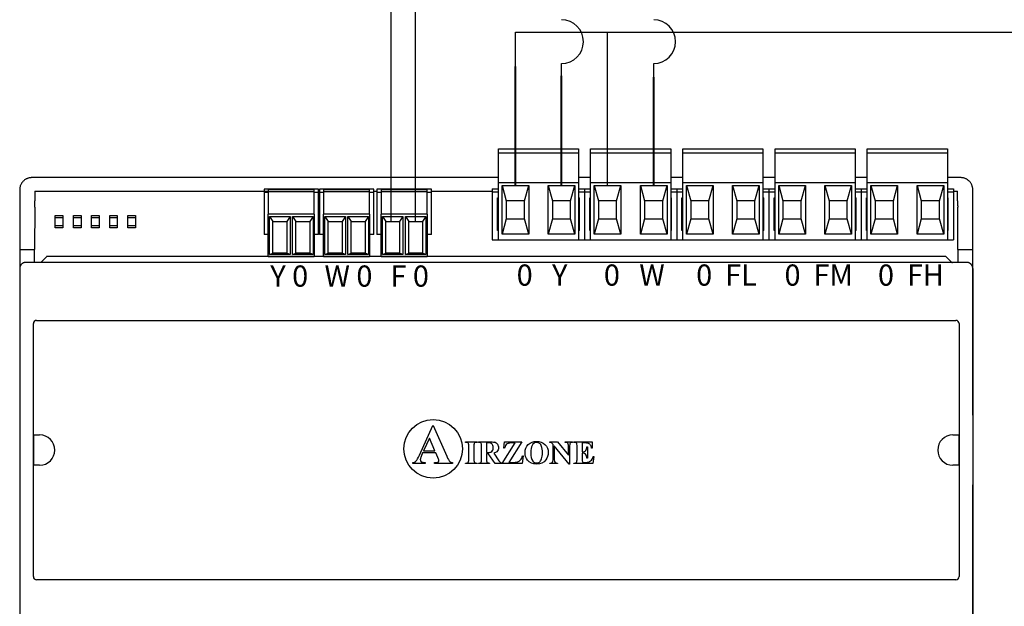
# Model space of a CAD drawing. Units: millimetres. Extents: x 718 to 31401, y 485 to 9381.
# Drawn here: x 7328 to 8014, y 3629 to 4038 of the extents above; entities that cross this region are included whole.
import ezdxf

# ---------------------------------------------------------------- set-up
doc = ezdxf.new("R2010")
doc.units = ezdxf.units.MM
doc.layers.add('AIRZONE HARDWARE', color=7, linetype='Continuous')
doc.styles.get("Standard").update_dxf_attribs({"font": 'arial.ttf'})

msp = doc.modelspace()

# ---------------------------------------------------------------- linework, layer by layer
at = {"layer": 'AIRZONE HARDWARE', "color": 7}
for p, q in [((7672.92, 4004.39), (7672.92, 4029.02)), ((7737.18, 4004.39), (7737.18, 4029.02)), ((7672.92, 4005.84), (7672.92, 4013.72)), ((7705.05, 3999.31), (7705.05, 4007.19)), ((7769.32, 3997.86), (7769.32, 4007.19))]:
    msp.add_line(p, q, dxfattribs=at)
at = {"layer": 'AIRZONE HARDWARE', "color": 7, "linetype": 'Continuous', "lineweight": 40, "ltscale": 25.4}
for p, q in [((7672.92, 3922.24), (7672.92, 4005.18)), ((7705.05, 3922.24), (7705.05, 3998.65)), ((7769.32, 3922.24), (7769.32, 3997.86))]:
    msp.add_line(p, q, dxfattribs=at)
at = {"layer": 'AIRZONE HARDWARE', "color": 7, "linetype": 'Continuous', "ltscale": 25.4}
for p, q in [((7737.18, 3922.24), (7737.18, 4004.39)), ((7705.05, 3922.24), (7705.05, 3997.86))]:
    msp.add_line(p, q, dxfattribs=at)
at = {"layer": 'AIRZONE HARDWARE'}
for p, q in [((7661.07, 3947.96), (7716.9, 3947.96)), ((7661.07, 3945.85), (7661.07, 3947.96)), ((7661.07, 3945.01), (7661.07, 3945.85)), ((7716.9, 3947.96), (7716.9, 3945.85)), ((7716.9, 3945.85), (7716.9, 3945.01)), ((7725.34, 3947.96), (7781.16, 3947.96)), ((7725.34, 3945.85), (7725.34, 3947.96)), ((7725.34, 3945.01), (7725.34, 3945.85)), ((7781.16, 3947.96), (7781.16, 3945.85)), ((7781.16, 3945.85), (7781.16, 3945.01)), ((7789.6, 3947.96), (7845.43, 3947.96)), ((7789.6, 3945.85), (7789.6, 3947.96)), ((7789.6, 3945.01), (7789.6, 3945.85)), ((7845.43, 3947.96), (7845.43, 3945.85)), ((7845.43, 3945.85), (7845.43, 3945.01)), ((7853.86, 3947.96), (7909.69, 3947.96)), ((7853.86, 3945.85), (7853.86, 3947.96)), ((7853.86, 3945.01), (7853.86, 3945.85)), ((7909.69, 3947.96), (7909.69, 3945.85)), ((7909.69, 3945.85), (7909.69, 3945.01)), ((7918.12, 3947.96), (7973.95, 3947.96)), ((7918.12, 3945.85), (7918.12, 3947.96)), ((7918.12, 3945.01), (7918.12, 3945.85)), ((7973.95, 3947.96), (7973.95, 3945.85)), ((7973.95, 3945.85), (7973.95, 3945.01)), ((7661.07, 3945.01), (7716.9, 3945.01)), ((7661.07, 3924.35), (7661.07, 3945.01)), ((7716.9, 3945.01), (7716.9, 3924.35)), ((7725.34, 3945.01), (7781.16, 3945.01)), ((7725.34, 3924.35), (7725.34, 3945.01)), ((7781.16, 3945.01), (7781.16, 3924.35)), ((7789.6, 3945.01), (7845.43, 3945.01)), ((7789.6, 3924.35), (7789.6, 3945.01)), ((7845.43, 3945.01), (7845.43, 3924.35)), ((7853.86, 3945.01), (7909.69, 3945.01)), ((7853.86, 3924.35), (7853.86, 3945.01)), ((7909.69, 3945.01), (7909.69, 3924.35)), ((7918.12, 3945.01), (7973.95, 3945.01)), ((7918.12, 3924.35), (7918.12, 3945.01)), ((7973.95, 3945.01), (7973.95, 3924.35)), ((7652.64, 3927.78), (7335.97, 3927.78)), ((7661.07, 3927.78), (7652.64, 3927.78)), ((7725.34, 3927.78), (7716.9, 3927.78)), ((7789.6, 3927.78), (7781.16, 3927.78)), ((7853.86, 3927.78), (7845.43, 3927.78)), ((7918.12, 3927.78), (7909.69, 3927.78)), ((7983.23, 3927.78), (7973.95, 3927.78)), ((7327.53, 3919.35), (7327.53, 3911.54)), ((7338.08, 3918.29), (7338.08, 3911.54)), ((7338.08, 3918.29), (7497.84, 3918.29)), ((7497.84, 3918.29), (7500.76, 3918.29)), ((7497.84, 3917.61), (7497.84, 3888.15)), ((7535.78, 3918.29), (7536.4, 3918.29)), ((7536.4, 3917.61), (7536.4, 3888.15)), ((7574.34, 3918.29), (7576.46, 3918.29)), ((7576.46, 3917.61), (7576.46, 3888.15)), ((7614.4, 3918.29), (7656.86, 3918.29)), ((7656.86, 3919.97), (7656.86, 3917.86)), ((7656.86, 3919.97), (7661.07, 3919.97)), ((7656.86, 3919.97), (7656.86, 3917.86)), ((7656.86, 3919.97), (7656.86, 3917.86)), ((7656.86, 3919.97), (7656.86, 3917.86)), ((7656.86, 3917.86), (7661.07, 3917.86)), ((7656.86, 3917.86), (7656.86, 3884.55)), ((7661.07, 3924.35), (7716.9, 3924.35)), ((7661.07, 3884.55), (7661.07, 3924.35)), ((7663.65, 3922.24), (7682.2, 3922.24)), ((7663.65, 3888.51), (7663.65, 3922.24)), ((7663.65, 3922.24), (7666.6, 3911.7)), ((7679.25, 3911.7), (7682.2, 3922.24)), ((7682.2, 3922.24), (7682.2, 3888.51)), ((7695.78, 3922.24), (7714.33, 3922.24)), ((7695.78, 3888.51), (7695.78, 3922.24)), ((7695.78, 3922.24), (7698.73, 3911.7)), ((7711.38, 3911.7), (7714.33, 3922.24)), ((7714.33, 3922.24), (7714.33, 3888.51)), ((7716.9, 3924.35), (7716.9, 3884.55)), ((7716.9, 3919.97), (7721.12, 3919.97)), ((7716.9, 3917.86), (7721.12, 3917.86)), ((7721.12, 3919.97), (7721.12, 3917.86)), ((7721.12, 3919.97), (7725.34, 3919.97)), ((7721.12, 3919.97), (7721.12, 3917.86)), ((7721.12, 3917.86), (7721.12, 3884.55)), ((7721.12, 3917.86), (7725.34, 3917.86)), ((7721.12, 3917.86), (7721.12, 3884.55)), ((7725.34, 3924.35), (7781.16, 3924.35)), ((7725.34, 3884.55), (7725.34, 3924.35)), ((7727.91, 3922.24), (7746.46, 3922.24)), ((7727.91, 3888.51), (7727.91, 3922.24)), ((7727.91, 3922.24), (7730.86, 3911.7)), ((7743.51, 3911.7), (7746.46, 3922.24)), ((7746.46, 3922.24), (7746.46, 3888.51)), ((7760.04, 3922.24), (7778.59, 3922.24)), ((7760.04, 3888.51), (7760.04, 3922.24)), ((7760.04, 3922.24), (7762.99, 3911.7)), ((7775.64, 3911.7), (7778.59, 3922.24)), ((7778.59, 3922.24), (7778.59, 3888.51)), ((7781.16, 3924.35), (7781.16, 3884.55)), ((7781.16, 3919.97), (7785.38, 3919.97)), ((7781.16, 3917.86), (7785.38, 3917.86)), ((7785.38, 3919.97), (7785.38, 3917.86)), ((7785.38, 3919.97), (7789.6, 3919.97)), ((7785.38, 3919.97), (7785.38, 3917.86)), ((7785.38, 3917.86), (7785.38, 3884.55)), ((7785.38, 3917.86), (7789.6, 3917.86)), ((7785.38, 3917.86), (7785.38, 3884.55)), ((7789.6, 3924.35), (7845.43, 3924.35)), ((7789.6, 3884.55), (7789.6, 3924.35)), ((7792.17, 3922.24), (7810.72, 3922.24)), ((7792.17, 3888.51), (7792.17, 3922.24)), ((7792.17, 3922.24), (7795.12, 3911.7)), ((7807.77, 3911.7), (7810.72, 3922.24)), ((7810.72, 3922.24), (7810.72, 3888.51)), ((7824.3, 3922.24), (7842.85, 3922.24)), ((7824.3, 3888.51), (7824.3, 3922.24)), ((7824.3, 3922.24), (7827.25, 3911.7)), ((7839.9, 3911.7), (7842.85, 3922.24)), ((7842.85, 3922.24), (7842.85, 3888.51)), ((7845.43, 3924.35), (7845.43, 3884.55)), ((7845.43, 3919.97), (7849.64, 3919.97)), ((7845.43, 3917.86), (7849.64, 3917.86)), ((7849.64, 3919.97), (7849.64, 3917.86)), ((7849.64, 3919.97), (7853.86, 3919.97)), ((7849.64, 3919.97), (7849.64, 3917.86)), ((7849.64, 3917.86), (7849.64, 3884.55)), ((7849.64, 3917.86), (7853.86, 3917.86)), ((7849.64, 3917.86), (7849.64, 3884.55)), ((7853.86, 3924.35), (7909.69, 3924.35)), ((7853.86, 3884.55), (7853.86, 3924.35)), ((7856.43, 3922.24), (7874.99, 3922.24)), ((7856.43, 3888.51), (7856.43, 3922.24)), ((7856.43, 3922.24), (7859.38, 3911.7)), ((7872.03, 3911.7), (7874.99, 3922.24)), ((7874.99, 3922.24), (7874.99, 3888.51)), ((7888.56, 3922.24), (7907.12, 3922.24)), ((7888.56, 3888.51), (7888.56, 3922.24)), ((7888.56, 3922.24), (7891.52, 3911.7)), ((7904.17, 3911.7), (7907.12, 3922.24)), ((7907.12, 3922.24), (7907.12, 3888.51)), ((7909.69, 3924.35), (7909.69, 3884.55)), ((7909.69, 3919.97), (7913.91, 3919.97)), ((7909.69, 3917.86), (7913.91, 3917.86)), ((7913.91, 3919.97), (7913.91, 3917.86)), ((7913.91, 3919.97), (7918.12, 3919.97)), ((7913.91, 3919.97), (7913.91, 3917.86)), ((7913.91, 3917.86), (7913.91, 3884.55)), ((7913.91, 3917.86), (7918.12, 3917.86)), ((7913.91, 3917.86), (7913.91, 3884.55)), ((7918.12, 3924.35), (7973.95, 3924.35)), ((7918.12, 3884.55), (7918.12, 3924.35)), ((7920.69, 3922.24), (7939.25, 3922.24)), ((7920.69, 3888.51), (7920.69, 3922.24)), ((7920.69, 3922.24), (7923.65, 3911.7)), ((7936.3, 3911.7), (7939.25, 3922.24)), ((7939.25, 3922.24), (7939.25, 3888.51)), ((7952.83, 3922.24), (7971.38, 3922.24)), ((7952.83, 3888.51), (7952.83, 3922.24)), ((7952.83, 3922.24), (7955.78, 3911.7)), ((7968.43, 3911.7), (7971.38, 3922.24)), ((7971.38, 3922.24), (7971.38, 3888.51)), ((7973.95, 3924.35), (7973.95, 3884.55)), ((7973.95, 3919.97), (7978.17, 3919.97)), ((7973.95, 3917.86), (7978.17, 3917.86)), ((7978.17, 3919.97), (7978.17, 3917.86)), ((7978.17, 3918.29), (7981.12, 3918.29)), ((7978.17, 3917.86), (7978.17, 3884.55)), ((7981.12, 3911.54), (7981.12, 3918.29)), ((7991.66, 3911.54), (7991.66, 3919.35)), ((7327.53, 3911.54), (7327.53, 3869.38)), ((7660.44, 3913.64), (7661.07, 3913.64)), ((7660.44, 3890.87), (7660.44, 3913.64)), ((7679.25, 3911.7), (7666.6, 3911.7)), ((7666.6, 3911.7), (7666.6, 3899.05)), ((7679.25, 3899.05), (7679.25, 3911.7)), ((7711.38, 3911.7), (7698.73, 3911.7)), ((7698.73, 3911.7), (7698.73, 3899.05)), ((7711.38, 3899.05), (7711.38, 3911.7)), ((7716.9, 3913.64), (7717.53, 3913.64)), ((7717.53, 3890.87), (7717.53, 3913.64)), ((7724.7, 3913.64), (7725.34, 3913.64)), ((7724.7, 3890.87), (7724.7, 3913.64)), ((7743.51, 3911.7), (7730.86, 3911.7)), ((7730.86, 3911.7), (7730.86, 3899.05)), ((7743.51, 3899.05), (7743.51, 3911.7)), ((7775.64, 3911.7), (7762.99, 3911.7)), ((7762.99, 3911.7), (7762.99, 3899.05)), ((7775.64, 3899.05), (7775.64, 3911.7)), ((7781.16, 3913.64), (7781.8, 3913.64)), ((7781.8, 3890.87), (7781.8, 3913.64)), ((7788.97, 3913.64), (7789.6, 3913.64)), ((7788.97, 3890.87), (7788.97, 3913.64)), ((7807.77, 3911.7), (7795.12, 3911.7)), ((7795.12, 3911.7), (7795.12, 3899.05)), ((7807.77, 3899.05), (7807.77, 3911.7)), ((7839.9, 3911.7), (7827.25, 3911.7)), ((7827.25, 3911.7), (7827.25, 3899.05)), ((7839.9, 3899.05), (7839.9, 3911.7)), ((7845.43, 3913.64), (7846.06, 3913.64)), ((7846.06, 3890.87), (7846.06, 3913.64)), ((7853.23, 3913.64), (7853.86, 3913.64)), ((7853.23, 3890.87), (7853.23, 3913.64)), ((7872.03, 3911.7), (7859.38, 3911.7)), ((7859.38, 3911.7), (7859.38, 3899.05)), ((7872.03, 3899.05), (7872.03, 3911.7)), ((7904.17, 3911.7), (7891.52, 3911.7)), ((7891.52, 3911.7), (7891.52, 3899.05)), ((7904.17, 3899.05), (7904.17, 3911.7)), ((7909.69, 3913.64), (7910.32, 3913.64)), ((7910.32, 3890.87), (7910.32, 3913.64)), ((7917.49, 3913.64), (7918.12, 3913.64)), ((7917.49, 3890.87), (7917.49, 3913.64)), ((7936.3, 3911.7), (7923.65, 3911.7)), ((7923.65, 3911.7), (7923.65, 3899.05)), ((7936.3, 3899.05), (7936.3, 3911.7)), ((7968.43, 3911.7), (7955.78, 3911.7)), ((7955.78, 3911.7), (7955.78, 3899.05)), ((7968.43, 3899.05), (7968.43, 3911.7)), ((7973.95, 3913.64), (7974.58, 3913.64)), ((7974.58, 3890.87), (7974.58, 3913.64)), ((7991.66, 3869.38), (7991.66, 3911.54)), ((7338.07, 3907.18), (7337.93, 3877.81)), ((7981.27, 3877.81), (7981.13, 3907.18)), ((7357.62, 3899.88), (7352.35, 3899.88)), ((7370.27, 3899.88), (7365, 3899.88)), ((7382.92, 3899.88), (7377.65, 3899.88)), ((7395.57, 3899.88), (7390.3, 3899.88)), ((7408.22, 3899.88), (7402.94, 3899.88)), ((7666.6, 3899.05), (7663.65, 3888.51)), ((7666.6, 3899.05), (7679.25, 3899.05)), ((7682.2, 3888.51), (7679.25, 3899.05)), ((7698.73, 3899.05), (7695.78, 3888.51)), ((7698.73, 3899.05), (7711.38, 3899.05)), ((7714.33, 3888.51), (7711.38, 3899.05)), ((7730.86, 3899.05), (7727.91, 3888.51)), ((7730.86, 3899.05), (7743.51, 3899.05)), ((7746.46, 3888.51), (7743.51, 3899.05)), ((7762.99, 3899.05), (7760.04, 3888.51)), ((7762.99, 3899.05), (7775.64, 3899.05)), ((7778.59, 3888.51), (7775.64, 3899.05)), ((7795.12, 3899.05), (7792.17, 3888.51)), ((7795.12, 3899.05), (7807.77, 3899.05)), ((7810.72, 3888.51), (7807.77, 3899.05)), ((7827.25, 3899.05), (7824.3, 3888.51)), ((7827.25, 3899.05), (7839.9, 3899.05)), ((7842.85, 3888.51), (7839.9, 3899.05)), ((7859.38, 3899.05), (7856.43, 3888.51)), ((7859.38, 3899.05), (7872.03, 3899.05)), ((7874.99, 3888.51), (7872.03, 3899.05)), ((7891.52, 3899.05), (7888.56, 3888.51)), ((7891.52, 3899.05), (7904.17, 3899.05)), ((7907.12, 3888.51), (7904.17, 3899.05)), ((7923.65, 3899.05), (7920.69, 3888.51)), ((7923.65, 3899.05), (7936.3, 3899.05)), ((7939.25, 3888.51), (7936.3, 3899.05)), ((7955.78, 3899.05), (7952.83, 3888.51)), ((7955.78, 3899.05), (7968.43, 3899.05)), ((7971.38, 3888.51), (7968.43, 3899.05)), ((7352.35, 3894.4), (7357.62, 3894.4)), ((7365, 3894.4), (7370.27, 3894.4)), ((7377.65, 3894.4), (7382.92, 3894.4)), ((7390.3, 3894.4), (7395.57, 3894.4)), ((7402.94, 3894.4), (7408.22, 3894.4)), ((7661.07, 3890.87), (7660.44, 3890.87)), ((7717.53, 3890.87), (7716.9, 3890.87)), ((7725.34, 3890.87), (7724.7, 3890.87)), ((7781.8, 3890.87), (7781.16, 3890.87)), ((7789.6, 3890.87), (7788.97, 3890.87)), ((7846.06, 3890.87), (7845.43, 3890.87)), ((7853.86, 3890.87), (7853.23, 3890.87)), ((7910.32, 3890.87), (7909.69, 3890.87)), ((7918.12, 3890.87), (7917.49, 3890.87)), ((7974.58, 3890.87), (7973.95, 3890.87)), ((7656.86, 3884.55), (7721.12, 3884.55)), ((7682.2, 3888.51), (7663.65, 3888.51)), ((7714.33, 3888.51), (7695.78, 3888.51)), ((7721.12, 3884.55), (7785.38, 3884.55)), ((7746.46, 3888.51), (7727.91, 3888.51)), ((7778.59, 3888.51), (7760.04, 3888.51)), ((7785.38, 3884.55), (7849.64, 3884.55)), ((7810.72, 3888.51), (7792.17, 3888.51)), ((7842.85, 3888.51), (7824.3, 3888.51)), ((7849.64, 3884.55), (7913.91, 3884.55)), ((7874.99, 3888.51), (7856.43, 3888.51)), ((7907.12, 3888.51), (7888.56, 3888.51)), ((7913.91, 3884.55), (7978.17, 3884.55)), ((7939.25, 3888.51), (7920.69, 3888.51)), ((7971.38, 3888.51), (7952.83, 3888.51)), ((7327.53, 3877.81), (7337.93, 3877.81)), ((7337.93, 3868.74), (7337.93, 3877.81)), ((7981.27, 3877.81), (7981.27, 3868.74)), ((7981.27, 3877.81), (7991.66, 3877.81)), ((7346.14, 3872.59), (7342.29, 3868.74)), ((7972.16, 3872.96), (7347.03, 3872.96)), ((7976.53, 3869.11), (7973.06, 3872.59)), ((7327.53, 3869.38), (7327.53, 3762.27)), ((7327.53, 3864.53), (7327.53, 3611.53)), ((7342.29, 3868.74), (7331.75, 3868.74)), ((7977.43, 3868.74), (7342.29, 3868.74)), ((7987.45, 3868.74), (7977.43, 3868.74)), ((7991.66, 3762.27), (7991.66, 3869.38)), ((7991.66, 3864.53), (7991.66, 3611.53)), ((7337.07, 3649.98), (7337.07, 3826.08)), ((7339.34, 3828.35), (7979.86, 3828.35)), ((7982.13, 3826.08), (7982.13, 3649.98)), ((7606.01, 3734.39), (7615.32, 3755.16)), ((7615.32, 3755.16), (7615.69, 3755.16)), ((7615.69, 3755.16), (7625.07, 3733.81)), ((7337.34, 3748.57), (7341.45, 3748.57)), ((7337.34, 3727.48), (7337.34, 3748.57)), ((7613, 3746.39), (7609, 3737.42)), ((7616.87, 3737.42), (7613, 3746.39)), ((7977.75, 3748.57), (7981.86, 3748.57)), ((7981.86, 3748.57), (7981.86, 3727.48)), ((7638.27, 3743.83), (7646.24, 3743.83)), ((7638.27, 3743.41), (7638.27, 3743.83)), ((7638.77, 3743.41), (7638.27, 3743.41)), ((7640.42, 3731.2), (7640.42, 3741.22)), ((7644.08, 3741.22), (7644.08, 3731.2)), ((7646.24, 3743.41), (7645.73, 3743.41)), ((7646.24, 3743.83), (7646.24, 3743.41)), ((7647.19, 3743.83), (7654.27, 3743.83)), ((7647.19, 3743.41), (7647.19, 3743.83)), ((7649.31, 3731.26), (7649.31, 3741.15)), ((7652.88, 3743.01), (7652.88, 3736.33)), ((7654.08, 3743.01), (7652.88, 3743.01)), ((7663.76, 3728.59), (7672.73, 3743)), ((7664.98, 3739.37), (7665.4, 3743.83)), ((7665.4, 3739.37), (7664.98, 3739.37)), ((7665.4, 3743.83), (7677.44, 3743.83)), ((7677.44, 3743.83), (7668.48, 3729.44)), ((7672.73, 3743), (7670.47, 3743)), ((7696.97, 3743.83), (7702.38, 3743.83)), ((7696.97, 3743.41), (7696.97, 3743.83)), ((7699.22, 3741.99), (7698.89, 3742.4)), ((7699.22, 3731.24), (7699.22, 3741.99)), ((7700.04, 3740.93), (7700.04, 3731.24)), ((7710.34, 3728.24), (7700.04, 3740.93)), ((7702.38, 3743.83), (7709.89, 3734.38)), ((7707.69, 3743.83), (7712.73, 3743.83)), ((7707.69, 3743.41), (7707.69, 3743.83)), ((7709.89, 3734.38), (7709.89, 3740.93)), ((7710.73, 3740.93), (7710.73, 3728.24)), ((7712.73, 3743.83), (7712.73, 3743.41)), ((7713.73, 3743.83), (7726.48, 3743.83)), ((7713.73, 3743.41), (7713.73, 3743.83)), ((7714.23, 3743.41), (7713.73, 3743.41)), ((7715.88, 3731.2), (7715.88, 3741.22)), ((7719.54, 3742.95), (7719.54, 3736.75)), ((7721.11, 3742.95), (7719.54, 3742.95)), ((7722.78, 3740.34), (7723.2, 3740.34)), ((7723.2, 3740.34), (7723.2, 3732.36)), ((7726.48, 3739.32), (7726.06, 3739.32)), ((7726.48, 3743.83), (7726.48, 3739.32)), ((7608.33, 3736), (7607.24, 3733.46)), ((7617.53, 3736), (7608.33, 3736)), ((7609, 3737.42), (7616.87, 3737.42)), ((7618.91, 3732.76), (7617.53, 3736)), ((7652.88, 3736.33), (7653.52, 3736.33)), ((7652.88, 3735.53), (7652.88, 3731.26)), ((7653.88, 3735.53), (7652.88, 3735.53)), ((7658.79, 3728.59), (7653.88, 3735.53)), ((7657.84, 3735.79), (7661.5, 3730.63)), ((7678.33, 3734.1), (7677.72, 3728.59)), ((7677.9, 3734.1), (7678.33, 3734.1)), ((7719.54, 3736.75), (7719.84, 3736.75)), ((7719.54, 3735.9), (7719.54, 3731.61)), ((7723.2, 3732.36), (7722.78, 3732.36)), ((7727.58, 3733.43), (7726.9, 3728.59)), ((7727.17, 3733.43), (7727.58, 3733.43)), ((7341.45, 3727.48), (7337.34, 3727.48)), ((7601.48, 3728.59), (7601.48, 3729.29)), ((7610.13, 3728.59), (7601.48, 3728.59)), ((7610.13, 3729.29), (7610.13, 3728.59)), ((7616.53, 3729.29), (7617.05, 3729.29)), ((7616.53, 3728.59), (7616.53, 3729.29)), ((7629.13, 3728.59), (7616.53, 3728.59)), ((7629.13, 3729.29), (7629.13, 3728.59)), ((7638.27, 3729), (7638.77, 3729)), ((7638.27, 3728.59), (7638.27, 3729)), ((7646.24, 3728.59), (7638.27, 3728.59)), ((7645.73, 3729), (7646.24, 3729)), ((7646.24, 3729), (7646.24, 3728.59)), ((7647.19, 3728.59), (7647.19, 3729)), ((7654.99, 3728.59), (7647.19, 3728.59)), ((7654.99, 3729), (7654.99, 3728.59)), ((7663.59, 3728.59), (7658.79, 3728.59)), ((7663.59, 3729), (7663.59, 3728.59)), ((7677.72, 3728.59), (7663.76, 3728.59)), ((7668.48, 3729.44), (7671.38, 3729.44)), ((7696.97, 3728.59), (7696.97, 3729)), ((7702.38, 3728.59), (7696.97, 3728.59)), ((7702.02, 3729), (7702.38, 3729)), ((7702.38, 3729), (7702.38, 3728.59)), ((7710.73, 3728.24), (7710.34, 3728.24)), ((7713.73, 3729), (7714.23, 3729)), ((7713.73, 3728.59), (7713.73, 3729)), ((7726.9, 3728.59), (7713.73, 3728.59)), ((7720.99, 3729.43), (7721.9, 3729.43)), ((7981.86, 3727.48), (7977.75, 3727.48)), ((7327.53, 3713.78), (7327.53, 3606.68)), ((7991.66, 3606.68), (7991.66, 3713.78)), ((7979.86, 3647.71), (7339.34, 3647.71))]:
    msp.add_line(p, q, dxfattribs=at)
at = {"layer": 'AIRZONE HARDWARE', "linetype": 'Continuous'}
for p, q in [((7497.84, 3919.72), (7497.84, 3917.61)), ((7535.78, 3919.72), (7497.84, 3919.72)), ((7497.84, 3917.61), (7500.76, 3917.61)), ((7532.84, 3919.29), (7500.76, 3919.29)), ((7500.76, 3919.29), (7500.76, 3917.94)), ((7532.84, 3917.94), (7500.76, 3917.94)), ((7500.76, 3917.94), (7500.76, 3902.43)), ((7532.84, 3917.94), (7532.84, 3919.29)), ((7532.84, 3902.43), (7532.84, 3917.94)), ((7532.84, 3917.61), (7535.78, 3917.61)), ((7535.78, 3917.61), (7535.78, 3919.72)), ((7535.78, 3888.15), (7535.78, 3917.61)), ((7536.4, 3919.72), (7536.4, 3917.61)), ((7574.34, 3919.72), (7536.4, 3919.72)), ((7536.4, 3917.61), (7539.32, 3917.61)), ((7571.39, 3919.29), (7539.32, 3919.29)), ((7539.32, 3919.29), (7539.32, 3917.94)), ((7571.39, 3917.94), (7539.32, 3917.94)), ((7539.32, 3917.94), (7539.32, 3902.43)), ((7571.39, 3917.94), (7571.39, 3919.29)), ((7571.39, 3902.43), (7571.39, 3917.94)), ((7571.39, 3917.61), (7574.34, 3917.61)), ((7574.34, 3917.61), (7574.34, 3919.72)), ((7574.34, 3888.15), (7574.34, 3917.61)), ((7576.46, 3919.72), (7576.46, 3917.61)), ((7614.4, 3919.72), (7576.46, 3919.72)), ((7576.46, 3917.61), (7579.38, 3917.61)), ((7611.45, 3919.29), (7579.38, 3919.29)), ((7579.38, 3919.29), (7579.38, 3917.94)), ((7611.45, 3917.94), (7579.38, 3917.94)), ((7579.38, 3917.94), (7579.38, 3902.43)), ((7611.45, 3917.94), (7611.45, 3919.29)), ((7611.45, 3902.43), (7611.45, 3917.94)), ((7611.45, 3917.61), (7614.4, 3917.61)), ((7614.4, 3917.61), (7614.4, 3919.72)), ((7614.4, 3888.15), (7614.4, 3917.61)), ((7532.84, 3902.43), (7500.76, 3902.43)), ((7500.76, 3872.58), (7500.76, 3902.43)), ((7501.62, 3900.75), (7515.95, 3900.75)), ((7501.62, 3874.26), (7501.62, 3900.75)), ((7501.62, 3900.75), (7503.94, 3897.24)), ((7503.94, 3875.12), (7503.94, 3897.24)), ((7503.94, 3897.24), (7513.62, 3897.24)), ((7515.95, 3900.75), (7513.62, 3897.24)), ((7513.62, 3897.24), (7513.62, 3875.12)), ((7515.95, 3900.75), (7515.95, 3874.26)), ((7517.65, 3900.75), (7531.98, 3900.75)), ((7517.65, 3874.26), (7517.65, 3900.75)), ((7517.65, 3900.75), (7519.98, 3897.24)), ((7519.98, 3875.12), (7519.98, 3897.24)), ((7519.98, 3897.24), (7529.66, 3897.24)), ((7531.98, 3900.75), (7529.66, 3897.24)), ((7529.66, 3897.24), (7529.66, 3875.12)), ((7531.98, 3900.75), (7531.98, 3874.26)), ((7532.84, 3902.43), (7532.84, 3872.58)), ((7571.39, 3902.43), (7539.32, 3902.43)), ((7539.32, 3872.58), (7539.32, 3902.43)), ((7540.17, 3900.75), (7554.5, 3900.75)), ((7540.17, 3874.26), (7540.17, 3900.75)), ((7540.17, 3900.75), (7542.5, 3897.24)), ((7542.5, 3875.12), (7542.5, 3897.24)), ((7542.5, 3897.24), (7552.18, 3897.24)), ((7554.5, 3900.75), (7552.18, 3897.24)), ((7552.18, 3897.24), (7552.18, 3875.12)), ((7554.5, 3900.75), (7554.5, 3874.26)), ((7556.21, 3900.75), (7570.54, 3900.75)), ((7556.21, 3874.26), (7556.21, 3900.75)), ((7556.21, 3900.75), (7558.53, 3897.24)), ((7558.53, 3875.12), (7558.53, 3897.24)), ((7558.53, 3897.24), (7568.22, 3897.24)), ((7570.54, 3900.75), (7568.22, 3897.24)), ((7568.22, 3897.24), (7568.22, 3875.12)), ((7570.54, 3900.75), (7570.54, 3874.26)), ((7571.39, 3902.43), (7571.39, 3872.58)), ((7611.45, 3902.43), (7579.38, 3902.43)), ((7579.38, 3872.58), (7579.38, 3902.43)), ((7580.23, 3900.75), (7594.56, 3900.75)), ((7580.23, 3874.26), (7580.23, 3900.75)), ((7580.23, 3900.75), (7582.56, 3897.24)), ((7582.56, 3875.12), (7582.56, 3897.24)), ((7582.56, 3897.24), (7592.24, 3897.24)), ((7594.56, 3900.75), (7592.24, 3897.24)), ((7592.24, 3897.24), (7592.24, 3875.12)), ((7594.56, 3900.75), (7594.56, 3874.26)), ((7596.27, 3900.75), (7610.6, 3900.75)), ((7596.27, 3874.26), (7596.27, 3900.75)), ((7596.27, 3900.75), (7598.59, 3897.24)), ((7598.59, 3875.12), (7598.59, 3897.24)), ((7598.59, 3897.24), (7608.27, 3897.24)), ((7610.6, 3900.75), (7608.27, 3897.24)), ((7608.27, 3897.24), (7608.27, 3875.12)), ((7610.6, 3900.75), (7610.6, 3874.26)), ((7611.45, 3902.43), (7611.45, 3872.58)), ((7500.76, 3888.15), (7497.84, 3888.15)), ((7535.78, 3888.15), (7532.84, 3888.15)), ((7539.32, 3888.15), (7536.4, 3888.15)), ((7574.34, 3888.15), (7571.39, 3888.15)), ((7579.38, 3888.15), (7576.46, 3888.15)), ((7614.4, 3888.15), (7611.45, 3888.15)), ((7532.84, 3872.58), (7500.76, 3872.58)), ((7501.62, 3874.26), (7503.94, 3875.12)), ((7515.95, 3874.26), (7501.62, 3874.26)), ((7513.62, 3875.12), (7503.94, 3875.12)), ((7515.95, 3874.26), (7513.62, 3875.12)), ((7517.65, 3874.26), (7519.98, 3875.12)), ((7531.98, 3874.26), (7517.65, 3874.26)), ((7529.66, 3875.12), (7519.98, 3875.12)), ((7531.98, 3874.26), (7529.66, 3875.12)), ((7571.39, 3872.58), (7539.32, 3872.58)), ((7540.17, 3874.26), (7542.5, 3875.12)), ((7554.5, 3874.26), (7540.17, 3874.26)), ((7552.18, 3875.12), (7542.5, 3875.12)), ((7554.5, 3874.26), (7552.18, 3875.12)), ((7556.21, 3874.26), (7558.53, 3875.12)), ((7570.54, 3874.26), (7556.21, 3874.26)), ((7568.22, 3875.12), (7558.53, 3875.12)), ((7570.54, 3874.26), (7568.22, 3875.12)), ((7611.45, 3872.58), (7579.38, 3872.58)), ((7580.23, 3874.26), (7582.56, 3875.12)), ((7594.56, 3874.26), (7580.23, 3874.26)), ((7592.24, 3875.12), (7582.56, 3875.12)), ((7594.56, 3874.26), (7592.24, 3875.12)), ((7596.27, 3874.26), (7598.59, 3875.12)), ((7610.6, 3874.26), (7596.27, 3874.26)), ((7608.27, 3875.12), (7598.59, 3875.12)), ((7610.6, 3874.26), (7608.27, 3875.12))]:
    msp.add_line(p, q, dxfattribs=at)
at = {"layer": 'AIRZONE HARDWARE', "color": 7}
for points in [[(7586.3, 3897.24), (7586.3, 4232.82)], [(7603.43, 3897.24), (7603.43, 4194.37)], [(7672.92, 4029.02), (8026.73, 4029.02)], [(7705.05, 3998.65), (7705.05, 3999.31)]]:
    msp.add_lwpolyline(points, dxfattribs=at)
at = {"layer": 'AIRZONE HARDWARE'}
for points in [[(7352.35, 3901.35), (7357.62, 3901.35), (7357.62, 3892.92), (7352.35, 3892.92)], [(7365, 3901.35), (7370.27, 3901.35), (7370.27, 3892.92), (7365, 3892.92)], [(7377.65, 3901.35), (7382.92, 3901.35), (7382.92, 3892.92), (7377.65, 3892.92)], [(7390.3, 3901.35), (7395.57, 3901.35), (7395.57, 3892.92), (7390.3, 3892.92)], [(7402.94, 3901.35), (7408.22, 3901.35), (7408.22, 3892.92), (7402.94, 3892.92)]]:
    msp.add_lwpolyline(points, close=True, dxfattribs=at)
msp.add_circle((7615.63, 3738.94), 20.38, dxfattribs=at)
at = {"layer": 'AIRZONE HARDWARE', "color": 7}
for centre in [(7705.05, 4022.49), (7769.32, 4022.49)]:
    msp.add_arc(centre, 15.3, 270, 90, dxfattribs=at)
at = {"layer": 'AIRZONE HARDWARE'}
for centre, radius, start, end in [((7339.34, 3826.08), 2.27, 90, 180), ((7979.86, 3826.08), 2.27, 0, 90), ((7341.45, 3738.03), 10.54, 270, 90), ((7977.75, 3738.03), 10.54, 90, 270), ((7657.19, 3739.51), 4.09, 38.12451, 74.02143), ((7669.47, 3738.86), 4.12, 100.24106, 122.51379), ((7617.44, 3730.6), 2.16, 0.20795, 19.27459), ((7339.34, 3649.98), 2.27, 180, 270), ((7979.86, 3649.98), 2.27, 270, 0)]:
    msp.add_arc(centre, radius, start, end, dxfattribs=at)
for points, weights in [([(7335.97, 3927.78), (7327.53, 3927.78), (7327.53, 3919.35)], [1, 0.707214460574, 1]), ([(7991.66, 3919.35), (7991.66, 3927.78), (7983.23, 3927.78)], [1, 0.707214460574, 1]), ([(7338.07, 3907.18), (7338.08, 3909.33), (7338.08, 3911.54)], [1, 0.991466606789, 1]), ([(7981.12, 3911.54), (7981.12, 3909.33), (7981.13, 3907.18)], [1, 0.991466606788, 1]), ([(7347.03, 3872.96), (7346.51, 3872.96), (7346.14, 3872.59)], [1, 0.923903672603, 1]), ([(7973.06, 3872.59), (7972.69, 3872.96), (7972.16, 3872.96)], [1, 0.923903672607, 1]), ([(7331.75, 3868.74), (7327.53, 3868.74), (7327.53, 3864.53)], [1, 0.707214460574, 1]), ([(7976.53, 3869.11), (7976.9, 3868.74), (7977.43, 3868.74)], [1, 0.923903672609, 1]), ([(7991.66, 3864.53), (7991.66, 3868.74), (7987.45, 3868.74)], [1, 0.707214460574, 1]), ([(7640.42, 3741.22), (7640.42, 3742.39), (7640.29, 3742.68)], [1, 0.999547608016, 1]), ([(7644.2, 3742.64), (7644.08, 3742.36), (7644.08, 3741.22)], [1, 0.98714039899, 1]), ([(7657.08, 3737.65), (7657.52, 3738.4), (7657.52, 3739.6)], [1, 0.999953100892, 1]), ([(7709.89, 3740.93), (7709.89, 3742.3), (7709.5, 3742.78)], [1, 0.999824683838, 1]), ([(7721.94, 3737.66), (7722.59, 3738.56), (7722.78, 3740.34)], [1, 0.999533628581, 1]), ([(7606.7, 3731.37), (7606.7, 3730.27), (7607.58, 3729.76)], [1, 0.999623040285, 1]), ([(7640.29, 3729.78), (7640.42, 3730.04), (7640.42, 3731.2)], [1, 0.999639313503, 1]), ([(7644.08, 3731.2), (7644.08, 3730.03), (7644.21, 3729.73)], [1, 0.998954552368, 1]), ([(7652.88, 3731.26), (7652.88, 3730.02), (7653.03, 3729.71)], [1, 0.999602151587, 1]), ([(7715.75, 3729.78), (7715.88, 3730.04), (7715.88, 3731.2)], [1, 0.999639313519, 1])]:
    msp.add_rational_spline(points, weights, degree=2, dxfattribs=at)
for points in [[(7639.79, 3743.19), (7639.54, 3743.34), (7639.2, 3743.41), (7638.77, 3743.41)], [(7640.29, 3742.68), (7640.21, 3742.88), (7640.04, 3743.05), (7639.79, 3743.19)], [(7644.66, 3743.18), (7644.47, 3743.07), (7644.31, 3742.89), (7644.2, 3742.64)], [(7645.73, 3743.41), (7645.29, 3743.41), (7644.93, 3743.33), (7644.66, 3743.18)], [(7648.62, 3743.22), (7648.37, 3743.35), (7647.89, 3743.41), (7647.19, 3743.41)], [(7649.16, 3742.71), (7649.05, 3742.92), (7648.88, 3743.09), (7648.62, 3743.22)], [(7649.31, 3741.15), (7649.31, 3741.98), (7649.26, 3742.49), (7649.16, 3742.71)], [(7656.71, 3742.18), (7656.16, 3742.73), (7655.29, 3743.01), (7654.08, 3743.01)], [(7654.27, 3743.83), (7656.12, 3743.83), (7657.46, 3743.7), (7658.32, 3743.44)], [(7657.52, 3739.6), (7657.52, 3740.76), (7657.25, 3741.62), (7656.71, 3742.18)], [(7661.22, 3739.62), (7661.22, 3738.5), (7660.81, 3737.57), (7660, 3736.83)], [(7660.41, 3742.03), (7660.95, 3741.35), (7661.22, 3740.54), (7661.22, 3739.62)], [(7666.11, 3741.19), (7665.81, 3740.71), (7665.57, 3740.1), (7665.4, 3739.37)], [(7667.26, 3742.34), (7666.8, 3742.05), (7666.42, 3741.66), (7666.11, 3741.19)], [(7670.47, 3743), (7669.59, 3743), (7669.02, 3742.97), (7668.74, 3742.92)], [(7681.95, 3741.91), (7683.49, 3743.42), (7685.38, 3744.13), (7687.63, 3744.04)], [(7687.77, 3743.32), (7686.37, 3743.32), (7685.31, 3742.61), (7684.58, 3741.19)], [(7687.63, 3744.04), (7690.06, 3744.13), (7692.03, 3743.42), (7693.55, 3741.92)], [(7689.77, 3742.7), (7689.19, 3743.11), (7688.52, 3743.32), (7687.77, 3743.32)], [(7691.2, 3740.58), (7690.83, 3741.58), (7690.35, 3742.29), (7689.77, 3742.7)], [(7698.04, 3743.2), (7697.79, 3743.33), (7697.43, 3743.39), (7696.97, 3743.41)], [(7698.89, 3742.4), (7698.57, 3742.8), (7698.29, 3743.07), (7698.04, 3743.2)], [(7709.5, 3742.78), (7709.14, 3743.21), (7708.54, 3743.43), (7707.69, 3743.41)], [(7710.91, 3742.45), (7710.79, 3742.16), (7710.73, 3741.65), (7710.73, 3740.93)], [(7711.43, 3743.09), (7711.21, 3742.96), (7711.03, 3742.75), (7710.91, 3742.45)], [(7712.73, 3743.41), (7712.08, 3743.33), (7711.65, 3743.22), (7711.43, 3743.09)], [(7715.4, 3743.1), (7715.12, 3743.31), (7714.73, 3743.41), (7714.23, 3743.41)], [(7715.82, 3742.49), (7715.75, 3742.75), (7715.6, 3742.95), (7715.4, 3743.1)], [(7715.88, 3741.22), (7715.88, 3741.91), (7715.86, 3742.33), (7715.82, 3742.49)], [(7723.47, 3742.75), (7723.05, 3742.88), (7722.27, 3742.95), (7721.11, 3742.95)], [(7725.14, 3741.69), (7724.75, 3742.17), (7724.19, 3742.52), (7723.47, 3742.75)], [(7726.06, 3739.32), (7725.84, 3740.42), (7725.54, 3741.21), (7725.14, 3741.69)], [(7603.78, 3730.46), (7604.38, 3731.09), (7605.13, 3732.4), (7606.01, 3734.39)], [(7607.24, 3733.46), (7606.88, 3732.62), (7606.7, 3731.92), (7606.7, 3731.37)], [(7619.49, 3731.31), (7619.46, 3731.43), (7619.27, 3731.91), (7618.91, 3732.76)], [(7625.07, 3733.81), (7625.97, 3731.79), (7626.7, 3730.51), (7627.28, 3729.99)], [(7653.52, 3736.33), (7654.56, 3736.33), (7655.34, 3736.42), (7655.86, 3736.62)], [(7655.86, 3736.62), (7656.38, 3736.81), (7656.78, 3737.15), (7657.08, 3737.65)], [(7660, 3736.83), (7659.49, 3736.37), (7658.77, 3736.02), (7657.84, 3735.79)], [(7676.56, 3731.19), (7677.21, 3731.91), (7677.65, 3732.88), (7677.9, 3734.1)], [(7721.2, 3735.62), (7720.82, 3735.81), (7720.26, 3735.9), (7719.54, 3735.9)], [(7719.84, 3736.75), (7720.81, 3736.75), (7721.51, 3737.05), (7721.94, 3737.66)], [(7722.21, 3734.5), (7721.92, 3735.05), (7721.58, 3735.43), (7721.2, 3735.62)], [(7722.78, 3732.36), (7722.68, 3733.23), (7722.5, 3733.94), (7722.21, 3734.5)], [(7725.32, 3730.42), (7726.18, 3731.08), (7726.79, 3732.08), (7727.17, 3733.43)], [(7601.48, 3729.29), (7602.41, 3729.44), (7603.18, 3729.83), (7603.78, 3730.46)], [(7607.58, 3729.76), (7607.93, 3729.55), (7608.78, 3729.4), (7610.13, 3729.29)], [(7617.05, 3729.29), (7618.06, 3729.29), (7618.77, 3729.44), (7619.18, 3729.72)], [(7619.18, 3729.72), (7619.46, 3729.92), (7619.61, 3730.22), (7619.61, 3730.61)], [(7627.28, 3729.99), (7627.72, 3729.59), (7628.34, 3729.36), (7629.13, 3729.29)], [(7638.77, 3729), (7639.22, 3729), (7639.57, 3729.08), (7639.84, 3729.24)], [(7639.84, 3729.24), (7640.04, 3729.34), (7640.19, 3729.52), (7640.29, 3729.78)], [(7644.21, 3729.73), (7644.3, 3729.54), (7644.46, 3729.37), (7644.71, 3729.22)], [(7644.71, 3729.22), (7644.97, 3729.07), (7645.3, 3729), (7645.73, 3729)], [(7647.19, 3729), (7647.9, 3729), (7648.37, 3729.07), (7648.63, 3729.2)], [(7648.63, 3729.2), (7648.88, 3729.33), (7649.05, 3729.5), (7649.16, 3729.71)], [(7649.16, 3729.71), (7649.26, 3729.92), (7649.31, 3730.44), (7649.31, 3731.26)], [(7653.03, 3729.71), (7653.13, 3729.49), (7653.31, 3729.32), (7653.56, 3729.19)], [(7653.56, 3729.19), (7653.82, 3729.07), (7654.3, 3729), (7654.99, 3729)], [(7661.5, 3730.63), (7661.98, 3729.96), (7662.32, 3729.55), (7662.52, 3729.38)], [(7662.52, 3729.38), (7662.83, 3729.15), (7663.18, 3729.02), (7663.59, 3729)], [(7671.38, 3729.44), (7672.75, 3729.44), (7673.71, 3729.53), (7674.26, 3729.7)], [(7674.26, 3729.7), (7675.15, 3729.97), (7675.92, 3730.47), (7676.56, 3731.19)], [(7689.68, 3729.64), (7690.33, 3730.12), (7690.85, 3730.89), (7691.22, 3731.94)], [(7696.97, 3729), (7697.81, 3729.01), (7698.39, 3729.18), (7698.72, 3729.52)], [(7698.72, 3729.52), (7699.05, 3729.86), (7699.22, 3730.43), (7699.22, 3731.24)], [(7700.04, 3731.24), (7700.04, 3730.36), (7700.24, 3729.77), (7700.64, 3729.47)], [(7700.64, 3729.47), (7701.04, 3729.15), (7701.5, 3729), (7702.02, 3729)], [(7714.23, 3729), (7714.67, 3729), (7715.03, 3729.08), (7715.3, 3729.24)], [(7715.3, 3729.24), (7715.5, 3729.34), (7715.65, 3729.52), (7715.75, 3729.78)], [(7719.54, 3731.61), (7719.54, 3730.77), (7719.57, 3730.26), (7719.65, 3730.07)], [(7719.65, 3730.07), (7719.72, 3729.88), (7719.85, 3729.73), (7720.05, 3729.61)], [(7720.05, 3729.61), (7720.24, 3729.49), (7720.55, 3729.43), (7720.99, 3729.43)], [(7721.9, 3729.43), (7723.32, 3729.43), (7724.46, 3729.76), (7725.32, 3730.42)]]:
    msp.add_open_spline(points, degree=3, dxfattribs=at)
for points in [[(7681.41, 3731.03), (7680.23, 3732.5), (7679.64, 3734.24), (7679.64, 3736.25), (7679.64, 3738.52), (7680.41, 3740.4), (7681.95, 3741.91)], [(7684.58, 3741.19), (7683.99, 3740.02), (7683.7, 3738.34), (7683.7, 3736.15), (7683.7, 3733.55), (7684.15, 3731.63), (7685.07, 3730.39)], [(7691.22, 3731.94), (7691.58, 3732.99), (7691.77, 3734.37), (7691.77, 3736.06), (7691.77, 3738.08), (7691.58, 3739.59), (7691.2, 3740.58)], [(7693.55, 3741.92), (7695.06, 3740.41), (7695.82, 3738.53), (7695.82, 3736.26), (7695.82, 3734.33), (7695.26, 3732.63), (7694.13, 3731.16)], [(7694.13, 3731.16), (7692.63, 3729.21), (7690.51, 3728.24), (7687.78, 3728.24), (7685.04, 3728.24), (7682.91, 3729.17), (7681.41, 3731.03)], [(7685.07, 3730.39), (7685.7, 3729.52), (7686.6, 3729.08), (7687.74, 3729.08), (7688.52, 3729.08), (7689.16, 3729.27), (7689.68, 3729.64)]]:
    msp.add_open_spline(points, degree=3, knots=[0, 0, 0, 0, 0.5, 0.5, 0.5, 1, 1, 1, 1], dxfattribs=at)

# ---------------------------------------------------------------- texts
at = {"layer": 'AIRZONE HARDWARE', "attachment_point": 1}
for s, insert, char_height in [('\\pxqc;Y 0', (7487.46, 3866.59), 14.759), ('\\pxqc;W 0', (7528.72, 3866.59), 14.759), ('\\pxqc;F 0', (7571.38, 3866.59), 14.759), ('\\pxqc;0   Y', (7663.61, 3867.29), 14.7585), ('\\pxqc;0   W', (7727.87, 3867.29), 14.7585), ('\\pxqc;0  FL', (7792.13, 3867.29), 14.7585), ('\\pxqc;0  FM', (7856.39, 3867.29), 14.7585), ('\\pxqc;0  FH', (7920.66, 3867.29), 14.7585)]:
    msp.add_mtext_dynamic_manual_height_columns(s, width=55.829, gutter_width=52.71, heights=[0], dxfattribs=dict(at, insert=insert, char_height=char_height))

doc.saveas('drawing.dxf')
